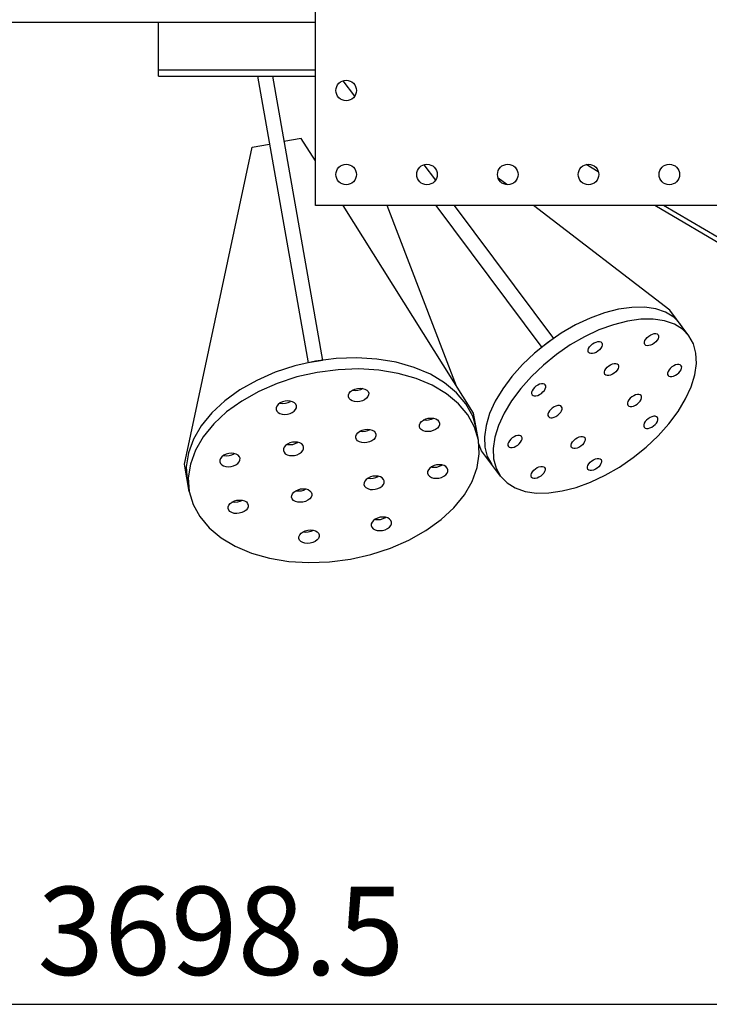
# Model space of a CAD drawing. Extents: x 0 to 15750, y 0 to 22275.
# Drawn here: x 12376 to 13550, y 16921 to 18597 of the extents above; entities that cross this region are included whole.
import ezdxf

# ---------------------------------------------------------------- set-up
doc = ezdxf.new("R2010")
doc.units = 0
doc.header["$LTSCALE"] = 500
doc.header["$MEASUREMENT"] = 0
doc.layers.get('0').update_dxf_attribs({"linetype": 'CONTINUOUS'})
doc.styles.add('ROMANS', font='romans')

msp = doc.modelspace()

# ---------------------------------------------------------------- linework, layer by layer
at = {"color": 7}
for p, q in [((12878.9, 18280.6), (12878.9, 19100.6)), ((12878.9, 18591.6), (11568.9, 18591.6)), ((12611.8, 18500.6), (12611.9, 18591.6)), ((12878.9, 18510.6), (12611.9, 18510.6)), ((12611.8, 18500.6), (12878.9, 18500.6)), ((12780.4, 18500.6), (12866.7, 18012.3)), ((12805.8, 18500.6), (12891.3, 18016.7)), ((12925.8, 18492.6), (12945.6, 18466.2)), ((12855, 18394.5), (12825.5, 18389.2)), ((12878.9, 18356.4), (12855, 18394.5)), ((12656, 17839.9), (12771.3, 18379.7)), ((12771.3, 18379.7), (12800.8, 18384.9)), ((13063.6, 18349.8), (13083.2, 18323.5)), ((13360.6, 18337.6), (13339.7, 18350)), ((13204.6, 18315.9), (13190.1, 18327.1)), ((13808.9, 18280.6), (12878.9, 18280.6)), ((13148.4, 17926.9), (12926.4, 18280.6)), ((13119.4, 17973), (13001.1, 18280.6)), ((13084, 18280.6), (13264.4, 18038.9)), ((13115.2, 18280.6), (13284.4, 18053.9)), ((13482.4, 18102.1), (13250.4, 18280.6)), ((14075.9, 17914.4), (13457, 18280.6)), ((14090.6, 17914.4), (13471.6, 18280.6)), ((13395.1, 18103.7), (13371.2, 18097.6)), ((13417.9, 18107), (13395.1, 18103.7)), ((13439.1, 18107.2), (13417.9, 18107)), ((13458.2, 18104.3), (13439.1, 18107.2)), ((13475, 18098.6), (13458.2, 18104.3)), ((13514.9, 18058.6), (13482.4, 18102.1)), ((13346.7, 18088.6), (13322, 18077)), ((13371.2, 18097.6), (13346.7, 18088.6)), ((13432.9, 18086.8), (13410.1, 18083.6)), ((13454.1, 18087), (13432.9, 18086.8)), ((13473.2, 18084.2), (13454.1, 18087)), ((13490, 18078.5), (13473.2, 18084.2)), ((13488.9, 18090), (13475, 18098.6)), ((13499.9, 18078.7), (13488.9, 18090)), ((13322, 18077), (13297.6, 18063)), ((13361.7, 18068.5), (13337, 18056.9)), ((13386.2, 18077.5), (13361.7, 18068.5)), ((13410.1, 18083.6), (13386.2, 18077.5)), ((13504, 18069.9), (13490, 18078.5)), ((13514.9, 18058.6), (13504, 18069.9)), ((13264.1, 18039.3), (13284.1, 18054.3)), ((13297.6, 18063), (13274.2, 18046.8)), ((13337, 18056.9), (13312.7, 18042.9)), ((13440, 18050.4), (13441.6, 18053.1)), ((13441.6, 18053.1), (13443.9, 18055.8)), ((13443.9, 18055.8), (13446.6, 18058.2)), ((13446.6, 18058.2), (13449.7, 18060.1)), ((13449.7, 18060.1), (13452.8, 18061.5)), ((13452.8, 18061.5), (13455.9, 18062.3)), ((13455.9, 18062.3), (13458.6, 18062.3)), ((13460.8, 18050.9), (13458.5, 18048.2)), ((13458.6, 18062.3), (13460.8, 18061.7)), ((13460.8, 18061.7), (13462.4, 18060.4)), ((13462.4, 18053.6), (13460.8, 18050.9)), ((13462.4, 18060.4), (13463.2, 18058.5)), ((13463.2, 18056.2), (13462.4, 18053.6)), ((13463.2, 18058.5), (13463.2, 18056.2)), ((13522.6, 18044.9), (13514.9, 18058.6)), ((13274.2, 18046.8), (13252, 18028.9)), ((13312.7, 18042.9), (13289.2, 18026.7)), ((13343.2, 18032), (13343.3, 18034.3)), ((13343.3, 18034.3), (13344.1, 18036.9)), ((13344.1, 18036.9), (13345.7, 18039.6)), ((13345.7, 18039.6), (13347.9, 18042.2)), ((13347.9, 18042.2), (13350.7, 18044.6)), ((13350.7, 18044.6), (13353.7, 18046.6)), ((13353.7, 18046.6), (13356.9, 18048)), ((13356.9, 18048), (13360, 18048.7)), ((13362.6, 18034.7), (13359.8, 18032.3)), ((13360, 18048.7), (13362.7, 18048.8)), ((13364.8, 18037.3), (13362.6, 18034.7)), ((13362.7, 18048.8), (13364.9, 18048.2)), ((13366.4, 18040.1), (13364.8, 18037.3)), ((13364.9, 18048.2), (13366.5, 18046.8)), ((13367.3, 18042.7), (13366.4, 18040.1)), ((13366.5, 18046.8), (13367.3, 18045)), ((13367.3, 18045), (13367.3, 18042.7)), ((13439.2, 18047.8), (13440, 18050.4)), ((13439.2, 18045.5), (13439.2, 18047.8)), ((13440, 18043.6), (13439.2, 18045.5)), ((13441.5, 18042.3), (13440, 18043.6)), ((13443.8, 18041.7), (13441.5, 18042.3)), ((13446.5, 18041.8), (13443.8, 18041.7)), ((13449.5, 18042.5), (13446.5, 18041.8)), ((13452.7, 18043.9), (13449.5, 18042.5)), ((13455.8, 18045.9), (13452.7, 18043.9)), ((13458.5, 18048.2), (13455.8, 18045.9)), ((13526.8, 18029), (13522.6, 18044.9)), ((12866.6, 18012.9), (12891.2, 18017.3)), ((12914.2, 18019.7), (12878.9, 18015.1)), ((12949.4, 18020.9), (12914.2, 18019.7)), ((12983.7, 18018.8), (12949.4, 18020.9)), ((13016.5, 18013.4), (12983.7, 18018.8)), ((13252, 18028.9), (13231.6, 18009.6)), ((13289.2, 18026.7), (13267, 18008.8)), ((13344, 18030.1), (13343.2, 18032)), ((13345.6, 18028.8), (13344, 18030.1)), ((13347.8, 18028.2), (13345.6, 18028.8)), ((13350.6, 18028.2), (13347.8, 18028.2)), ((13353.6, 18029), (13350.6, 18028.2)), ((13356.8, 18030.4), (13353.6, 18029)), ((13359.8, 18032.3), (13356.8, 18030.4)), ((13527.6, 18011.3), (13526.8, 18029)), ((12844.2, 18007.3), (12810.7, 17996.4)), ((12878.9, 18015.1), (12844.2, 18007.3)), ((12917.6, 18000.9), (12882.2, 17996.3)), ((12952.7, 18002.1), (12917.6, 18000.9)), ((12987, 18000), (12952.7, 18002.1)), ((13047, 18004.8), (13016.5, 18013.4)), ((13074.7, 17993.1), (13047, 18004.8)), ((13231.6, 18009.6), (13213.5, 17989.2)), ((13267, 18008.8), (13246.7, 17989.5)), ((13371.9, 17999.6), (13373.5, 18002.3)), ((13373.5, 18002.3), (13375.7, 18005)), ((13375.7, 18005), (13378.5, 18007.3)), ((13378.5, 18007.3), (13381.5, 18009.3)), ((13381.5, 18009.3), (13384.7, 18010.7)), ((13384.7, 18010.7), (13387.8, 18011.4)), ((13387.8, 18011.4), (13390.5, 18011.5)), ((13390.5, 18011.5), (13392.7, 18010.9)), ((13394.2, 18002.8), (13392.6, 18000.1)), ((13392.7, 18010.9), (13394.3, 18009.6)), ((13395.1, 18005.4), (13394.2, 18002.8)), ((13394.3, 18009.6), (13395.1, 18007.7)), ((13395.1, 18007.7), (13395.1, 18005.4)), ((13480.9, 18000.5), (13479.3, 17997.8)), ((13483.1, 18003.1), (13480.9, 18000.5)), ((13485.9, 18005.5), (13483.1, 18003.1)), ((13488.9, 18007.5), (13485.9, 18005.5)), ((13492.1, 18008.9), (13488.9, 18007.5)), ((13495.1, 18009.6), (13492.1, 18008.9)), ((13497.9, 18009.7), (13495.1, 18009.6)), ((13500.1, 18009), (13497.9, 18009.7)), ((13500, 17998.2), (13501.6, 18000.9)), ((13501.7, 18007.7), (13500.1, 18009)), ((13501.6, 18000.9), (13502.4, 18003.6)), ((13502.5, 18005.9), (13501.7, 18007.7)), ((13502.4, 18003.6), (13502.5, 18005.9)), ((13524.8, 17992.2), (13527.6, 18011.3)), ((12810.7, 17996.4), (12779.2, 17982.6)), ((12847.5, 17988.5), (12814, 17977.6)), ((12882.2, 17996.3), (12847.5, 17988.5)), ((13019.8, 17994.6), (12987, 18000)), ((13050.3, 17986), (13019.8, 17994.6)), ((13078, 17974.3), (13050.3, 17986)), ((13098.9, 17978.7), (13074.7, 17993.1)), ((13213.5, 17989.2), (13197.9, 17968.3)), ((13246.7, 17989.5), (13228.5, 17969.1)), ((13371, 17994.7), (13371.1, 17997)), ((13371.8, 17992.8), (13371, 17994.7)), ((13371.1, 17997), (13371.9, 17999.6)), ((13373.4, 17991.5), (13371.8, 17992.8)), ((13375.6, 17990.9), (13373.4, 17991.5)), ((13378.4, 17990.9), (13375.6, 17990.9)), ((13381.4, 17991.7), (13378.4, 17990.9)), ((13384.6, 17993.1), (13381.4, 17991.7)), ((13387.6, 17995), (13384.6, 17993.1)), ((13390.4, 17997.4), (13387.6, 17995)), ((13392.6, 18000.1), (13390.4, 17997.4)), ((13479.3, 17997.8), (13478.4, 17995.2)), ((13478.4, 17995.2), (13478.4, 17992.9)), ((13478.4, 17992.9), (13479.2, 17991)), ((13479.2, 17991), (13480.8, 17989.7)), ((13480.8, 17989.7), (13483, 17989)), ((13483, 17989), (13485.7, 17989.1)), ((13485.7, 17989.1), (13488.8, 17989.9)), ((13488.8, 17989.9), (13492, 17991.3)), ((13492, 17991.3), (13495, 17993.2)), ((13495, 17993.2), (13497.8, 17995.6)), ((13497.8, 17995.6), (13500, 17998.2)), ((13518.6, 17971.9), (13524.8, 17992.2)), ((12779.2, 17982.6), (12750.3, 17966.3)), ((12814, 17977.6), (12782.5, 17963.8)), ((12942.2, 17966), (12946.1, 17967.8)), ((12946.1, 17967.8), (12950.5, 17969)), ((12950.5, 17969), (12955.1, 17969.4)), ((12955.1, 17969.4), (12959.4, 17969)), ((12959.5, 17968.6), (12955.5, 17966.7)), ((12959.4, 17969), (12963.3, 17967.9)), ((12959.9, 17968.9), (12959.5, 17968.6)), ((12963.3, 17967.9), (12966.4, 17966.1)), ((13102.2, 17959.9), (13078, 17974.3)), ((13119.3, 17961.7), (13098.9, 17978.7)), ((13197.9, 17968.3), (13185.2, 17947.1)), ((13228.5, 17969.1), (13212.9, 17948.1)), ((13249.5, 17967.8), (13247.9, 17965.1)), ((13251.8, 17970.5), (13249.5, 17967.8)), ((13254.5, 17972.9), (13251.8, 17970.5)), ((13257.6, 17974.8), (13254.5, 17972.9)), ((13260.7, 17976.2), (13257.6, 17974.8)), ((13263.8, 17977), (13260.7, 17976.2)), ((13266.5, 17977), (13263.8, 17977)), ((13268.7, 17976.4), (13266.5, 17977)), ((13270.3, 17975.1), (13268.7, 17976.4)), ((13268.7, 17965.6), (13270.2, 17968.3)), ((13270.2, 17968.3), (13271.1, 17970.9)), ((13271.1, 17973.2), (13270.3, 17975.1)), ((13271.1, 17970.9), (13271.1, 17973.2)), ((13509, 17951), (13518.6, 17971.9)), ((12750.3, 17966.3), (12724.6, 17947.7)), ((12782.5, 17963.8), (12753.6, 17947.5)), ((12935.3, 17957.8), (12936.6, 17960.8)), ((12935.3, 17954.8), (12935.3, 17957.8)), ((12936.4, 17952.1), (12935.3, 17954.8)), ((12938.6, 17949.7), (12936.4, 17952.1)), ((12936.6, 17960.8), (12938.9, 17963.6)), ((12938.9, 17963.6), (12942.2, 17966)), ((12942.3, 17965.5), (12941.7, 17965.7)), ((12946.6, 17965.1), (12942.3, 17965.5)), ((12951.1, 17965.5), (12946.6, 17965.1)), ((12955.5, 17966.7), (12951.1, 17965.5)), ((12966.1, 17952.2), (12962.8, 17949.8)), ((12968.4, 17955), (12966.1, 17952.2)), ((12966.4, 17966.1), (12968.6, 17963.7)), ((12969.6, 17957.9), (12968.4, 17955)), ((12968.6, 17963.7), (12969.7, 17960.9)), ((12969.7, 17960.9), (12969.6, 17957.9)), ((13122.6, 17942.9), (13102.2, 17959.9)), ((13135.3, 17942.6), (13119.3, 17961.7)), ((13247.9, 17965.1), (13247.1, 17962.5)), ((13247.1, 17962.5), (13247.1, 17960.2)), ((13247.1, 17960.2), (13247.9, 17958.3)), ((13247.9, 17958.3), (13249.4, 17957)), ((13249.4, 17957), (13251.6, 17956.4)), ((13251.6, 17956.4), (13254.4, 17956.5)), ((13254.4, 17956.5), (13257.4, 17957.2)), ((13257.4, 17957.2), (13260.6, 17958.6)), ((13260.6, 17958.6), (13263.7, 17960.6)), ((13263.7, 17960.6), (13266.4, 17962.9)), ((13266.4, 17962.9), (13268.7, 17965.6)), ((13415, 17952.3), (13412.7, 17949.7)), ((13417.7, 17954.7), (13415, 17952.3)), ((13420.8, 17956.6), (13417.7, 17954.7)), ((13424, 17958), (13420.8, 17956.6)), ((13427, 17958.8), (13424, 17958)), ((13429.7, 17958.9), (13427, 17958.8)), ((13432, 17958.2), (13429.7, 17958.9)), ((13431.9, 17947.4), (13433.5, 17950.1)), ((13433.5, 17956.9), (13432, 17958.2)), ((13434.3, 17955), (13433.5, 17956.9)), ((13433.5, 17950.1), (13434.3, 17952.7)), ((13434.3, 17952.7), (13434.3, 17955)), ((13496.3, 17929.8), (13509, 17951)), ((12724.6, 17947.7), (12702.6, 17927.3)), ((12753.6, 17947.5), (12727.9, 17929)), ((12813.5, 17939), (12812.2, 17936.1)), ((12812.2, 17936.1), (12812.2, 17933.1)), ((12815.8, 17941.8), (12813.5, 17939)), ((12819.1, 17944.2), (12815.8, 17941.8)), ((12818.6, 17943.9), (12819.2, 17943.7)), ((12823, 17946.1), (12819.1, 17944.2)), ((12819.2, 17943.7), (12823.5, 17943.4)), ((12827.4, 17947.2), (12823, 17946.1)), ((12823.5, 17943.4), (12828, 17943.8)), ((12832, 17947.7), (12827.4, 17947.2)), ((12828, 17943.8), (12832.4, 17944.9)), ((12836.3, 17947.3), (12832, 17947.7)), ((12832.4, 17944.9), (12836.4, 17946.8)), ((12840.2, 17946.1), (12836.3, 17947.3)), ((12836.4, 17946.8), (12836.8, 17947.1)), ((12843.3, 17944.3), (12840.2, 17946.1)), ((12845.5, 17941.9), (12843.3, 17944.3)), ((12845.3, 17933.2), (12846.6, 17936.2)), ((12846.6, 17939.2), (12845.5, 17941.9)), ((12846.6, 17936.2), (12846.6, 17939.2)), ((12941.7, 17947.9), (12938.6, 17949.7)), ((12945.6, 17946.7), (12941.7, 17947.9)), ((12949.9, 17946.3), (12945.6, 17946.7)), ((12954.5, 17946.8), (12949.9, 17946.3)), ((12958.9, 17947.9), (12954.5, 17946.8)), ((12962.8, 17949.8), (12958.9, 17947.9)), ((13138.6, 17923.8), (13122.6, 17942.9)), ((13146.7, 17921.8), (13135.3, 17942.6)), ((13185.2, 17947.1), (13175.6, 17926.2)), ((13212.9, 17948.1), (13200.2, 17927)), ((13282.3, 17935.6), (13279.6, 17933.2)), ((13285.4, 17937.5), (13282.3, 17935.6)), ((13288.5, 17938.9), (13285.4, 17937.5)), ((13291.6, 17939.7), (13288.5, 17938.9)), ((13294.3, 17939.7), (13291.6, 17939.7)), ((13296.5, 17939.1), (13294.3, 17939.7)), ((13298.1, 17937.8), (13296.5, 17939.1)), ((13298.9, 17935.9), (13298.1, 17937.8)), ((13298.1, 17931), (13298.9, 17933.6)), ((13298.9, 17933.6), (13298.9, 17935.9)), ((13411.1, 17947), (13410.3, 17944.4)), ((13410.3, 17944.4), (13410.3, 17942)), ((13410.3, 17942), (13411.1, 17940.2)), ((13412.7, 17949.7), (13411.1, 17947)), ((13411.1, 17940.2), (13412.7, 17938.9)), ((13412.7, 17938.9), (13414.9, 17938.2)), ((13414.9, 17938.2), (13417.6, 17938.3)), ((13417.6, 17938.3), (13420.7, 17939)), ((13420.7, 17939), (13423.8, 17940.4)), ((13423.8, 17940.4), (13426.9, 17942.4)), ((13426.9, 17942.4), (13429.6, 17944.8)), ((13429.6, 17944.8), (13431.9, 17947.4)), ((12702.6, 17927.3), (12684.7, 17905.4)), ((12727.9, 17929), (12705.9, 17908.5)), ((12812.2, 17933.1), (12813.3, 17930.3)), ((12813.3, 17930.3), (12815.5, 17927.9)), ((12815.5, 17927.9), (12818.6, 17926.1)), ((12818.6, 17926.1), (12822.5, 17925)), ((12822.5, 17925), (12826.8, 17924.6)), ((12826.8, 17924.6), (12831.4, 17925)), ((12831.4, 17925), (12835.8, 17926.2)), ((12835.8, 17926.2), (12839.7, 17928)), ((12839.7, 17928), (12843, 17930.4)), ((12843, 17930.4), (12845.3, 17933.2)), ((13062.9, 17915.2), (13066.8, 17917)), ((13066.8, 17917), (13071.2, 17918.2)), ((13071.2, 17918.2), (13075.7, 17918.6)), ((13075.7, 17918.6), (13080.1, 17918.2)), ((13080.2, 17917.7), (13076.2, 17915.9)), ((13080.1, 17918.2), (13084, 17917.1)), ((13080.6, 17918.1), (13080.2, 17917.7)), ((13084, 17917.1), (13087.1, 17915.3)), ((13150, 17903), (13138.6, 17923.8)), ((13153.2, 17899.6), (13146.7, 17921.8)), ((13156.5, 17880.8), (13148.4, 17926.9)), ((13175.6, 17926.2), (13169.4, 17905.9)), ((13200.2, 17927), (13190.6, 17906.1)), ((13275.7, 17927.8), (13274.9, 17925.2)), ((13274.9, 17925.2), (13274.9, 17922.9)), ((13274.9, 17922.9), (13275.7, 17921.1)), ((13277.3, 17930.6), (13275.7, 17927.8)), ((13275.7, 17921.1), (13277.2, 17919.7)), ((13277.2, 17919.7), (13279.5, 17919.1)), ((13279.6, 17933.2), (13277.3, 17930.6)), ((13279.5, 17919.1), (13282.2, 17919.2)), ((13282.2, 17919.2), (13285.2, 17919.9)), ((13285.2, 17919.9), (13288.4, 17921.3)), ((13288.4, 17921.3), (13291.5, 17923.3)), ((13291.5, 17923.3), (13294.2, 17925.7)), ((13294.2, 17925.7), (13296.5, 17928.3)), ((13296.5, 17928.3), (13298.1, 17931)), ((13445.5, 17917.4), (13442.8, 17915)), ((13448.6, 17919.4), (13445.5, 17917.4)), ((13451.8, 17920.8), (13448.6, 17919.4)), ((13454.8, 17921.5), (13451.8, 17920.8)), ((13457.5, 17921.6), (13454.8, 17921.5)), ((13459.8, 17920.9), (13457.5, 17921.6)), ((13461.3, 17919.6), (13459.8, 17920.9)), ((13462.1, 17917.7), (13461.3, 17919.6)), ((13462.1, 17915.4), (13462.1, 17917.7)), ((13480.7, 17908.9), (13496.3, 17929.8)), ((12684.7, 17905.4), (12671.4, 17882.5)), ((12705.9, 17908.5), (12688, 17886.6)), ((13056, 17907), (13057.3, 17910)), ((13056, 17904), (13056, 17907)), ((13057, 17901.2), (13056, 17904)), ((13059.2, 17898.9), (13057, 17901.2)), ((13057.3, 17910), (13059.6, 17912.8)), ((13059.6, 17912.8), (13062.9, 17915.2)), ((13063, 17914.7), (13062.4, 17914.9)), ((13067.3, 17914.3), (13063, 17914.7)), ((13071.8, 17914.7), (13067.3, 17914.3)), ((13076.2, 17915.9), (13071.8, 17914.7)), ((13086.8, 17901.4), (13083.5, 17899)), ((13089.1, 17904.1), (13086.8, 17901.4)), ((13087.1, 17915.3), (13089.3, 17912.9)), ((13090.3, 17907.1), (13089.1, 17904.1)), ((13089.3, 17912.9), (13090.4, 17910.1)), ((13090.4, 17910.1), (13090.3, 17907.1)), ((13156.5, 17880.8), (13150, 17903)), ((13169.4, 17905.9), (13166.6, 17886.8)), ((13190.6, 17906.1), (13184.4, 17885.8)), ((13438.9, 17909.7), (13438.1, 17907.1)), ((13438.1, 17907.1), (13438.1, 17904.8)), ((13438.1, 17904.8), (13438.9, 17902.9)), ((13440.5, 17912.4), (13438.9, 17909.7)), ((13438.9, 17902.9), (13440.5, 17901.6)), ((13442.8, 17915), (13440.5, 17912.4)), ((13440.5, 17901.6), (13442.7, 17900.9)), ((13442.7, 17900.9), (13445.4, 17901)), ((13445.4, 17901), (13448.5, 17901.7)), ((13448.5, 17901.7), (13451.6, 17903.2)), ((13451.6, 17903.2), (13454.7, 17905.1)), ((13454.7, 17905.1), (13457.4, 17907.5)), ((13457.4, 17907.5), (13459.7, 17910.1)), ((13459.7, 17910.1), (13461.3, 17912.8)), ((13461.3, 17912.8), (13462.1, 17915.4)), ((13462.5, 17888.5), (13480.7, 17908.9)), ((12688, 17886.6), (12674.7, 17863.7)), ((12947.6, 17884.9), (12947.7, 17887.9)), ((12948.7, 17882.1), (12947.6, 17884.9)), ((12947.7, 17887.9), (12949, 17890.8)), ((12949, 17890.8), (12951.3, 17893.6)), ((12951.3, 17893.6), (12954.5, 17896)), ((12954.6, 17895.5), (12954.1, 17895.7)), ((12954.5, 17896), (12958.5, 17897.9)), ((12959, 17895.2), (12954.6, 17895.5)), ((12958.5, 17897.9), (12962.9, 17899)), ((12963.5, 17895.6), (12959, 17895.2)), ((12962.9, 17899), (12967.4, 17899.5)), ((12967.9, 17896.7), (12963.5, 17895.6)), ((12967.4, 17899.5), (12971.8, 17899.1)), ((12971.9, 17898.6), (12967.9, 17896.7)), ((12971.8, 17899.1), (12975.7, 17897.9)), ((12972.3, 17898.9), (12971.9, 17898.6)), ((12975.7, 17897.9), (12978.8, 17896.1)), ((12980.8, 17885), (12978.4, 17882.2)), ((12978.8, 17896.1), (12981, 17893.7)), ((12982, 17888), (12980.8, 17885)), ((12981, 17893.7), (12982.1, 17891)), ((12982.1, 17891), (12982, 17888)), ((13062.4, 17897), (13059.2, 17898.9)), ((13066.3, 17895.9), (13062.4, 17897)), ((13070.6, 17895.5), (13066.3, 17895.9)), ((13075.2, 17895.9), (13070.6, 17895.5)), ((13079.5, 17897.1), (13075.2, 17895.9)), ((13083.5, 17899), (13079.5, 17897.1)), ((13166.6, 17886.8), (13167.3, 17869.1)), ((13184.4, 17885.8), (13181.6, 17866.6)), ((13214.2, 17884.7), (13211.4, 17882.4)), ((13217.2, 17886.7), (13214.2, 17884.7)), ((13220.4, 17888.1), (13217.2, 17886.7)), ((13223.4, 17888.9), (13220.4, 17888.1)), ((13226.2, 17888.9), (13223.4, 17888.9)), ((13228.4, 17888.3), (13226.2, 17888.9)), ((13230, 17887), (13228.4, 17888.3)), ((13230.8, 17885.1), (13230, 17887)), ((13230.8, 17882.8), (13230.8, 17885.1)), ((13321.6, 17882.9), (13324.6, 17884.9)), ((13324.6, 17884.9), (13327.8, 17886.3)), ((13327.8, 17886.3), (13330.8, 17887)), ((13330.8, 17887), (13333.6, 17887.1)), ((13333.6, 17887.1), (13335.8, 17886.5)), ((13335.8, 17886.5), (13337.4, 17885.2)), ((13337.4, 17885.2), (13338.2, 17883.3)), ((13338.2, 17883.3), (13338.1, 17881)), ((13442.2, 17869.2), (13462.5, 17888.5)), ((12671.4, 17882.5), (12662.9, 17859.1)), ((12825.9, 17869.1), (12824.6, 17866.1)), ((12828.2, 17871.9), (12825.9, 17869.1)), ((12831.5, 17874.3), (12828.2, 17871.9)), ((12831, 17873.9), (12831.5, 17873.8)), ((12835.4, 17876.1), (12831.5, 17874.3)), ((12831.5, 17873.8), (12835.9, 17873.4)), ((12839.8, 17877.3), (12835.4, 17876.1)), ((12835.9, 17873.4), (12840.4, 17873.8)), ((12844.3, 17877.7), (12839.8, 17877.3)), ((12840.4, 17873.8), (12844.8, 17875)), ((12848.7, 17877.3), (12844.3, 17877.7)), ((12844.8, 17875), (12848.8, 17876.8)), ((12852.6, 17876.2), (12848.7, 17877.3)), ((12848.8, 17876.8), (12849.2, 17877.2)), ((12855.7, 17874.4), (12852.6, 17876.2)), ((12857.9, 17872), (12855.7, 17874.4)), ((12857.7, 17863.2), (12858.9, 17866.2)), ((12859, 17869.2), (12857.9, 17872)), ((12858.9, 17866.2), (12859, 17869.2)), ((12950.9, 17879.7), (12948.7, 17882.1)), ((12954.1, 17877.9), (12950.9, 17879.7)), ((12958, 17876.8), (12954.1, 17877.9)), ((12962.3, 17876.4), (12958, 17876.8)), ((12966.8, 17876.8), (12962.3, 17876.4)), ((12971.2, 17878), (12966.8, 17876.8)), ((12975.2, 17879.8), (12971.2, 17878)), ((12978.4, 17882.2), (12975.2, 17879.8)), ((13158, 17857.7), (13156.5, 17880.8)), ((13161.8, 17862.9), (13156.9, 17875.8)), ((13167.3, 17869.1), (13171.6, 17853.2)), ((13181.6, 17866.6), (13182.4, 17848.9)), ((13207.6, 17877), (13206.7, 17874.4)), ((13206.7, 17874.4), (13206.7, 17872.1)), ((13206.7, 17872.1), (13207.5, 17870.2)), ((13207.5, 17870.2), (13209.1, 17868.9)), ((13209.2, 17879.7), (13207.6, 17877)), ((13209.1, 17868.9), (13211.3, 17868.3)), ((13211.4, 17882.4), (13209.2, 17879.7)), ((13211.3, 17868.3), (13214.1, 17868.3)), ((13214.1, 17868.3), (13217.1, 17869.1)), ((13217.1, 17869.1), (13220.3, 17870.5)), ((13220.3, 17870.5), (13223.3, 17872.5)), ((13223.3, 17872.5), (13226.1, 17874.8)), ((13226.1, 17874.8), (13228.3, 17877.5)), ((13228.3, 17877.5), (13229.9, 17880.2)), ((13229.9, 17880.2), (13230.8, 17882.8)), ((13314.1, 17872.6), (13315, 17875.2)), ((13314.1, 17870.3), (13314.1, 17872.6)), ((13314.9, 17868.4), (13314.1, 17870.3)), ((13316.5, 17867.1), (13314.9, 17868.4)), ((13315, 17875.2), (13316.6, 17877.9)), ((13318.7, 17866.5), (13316.5, 17867.1)), ((13316.6, 17877.9), (13318.8, 17880.5)), ((13321.4, 17866.5), (13318.7, 17866.5)), ((13318.8, 17880.5), (13321.6, 17882.9)), ((13324.5, 17867.3), (13321.4, 17866.5)), ((13327.6, 17868.7), (13324.5, 17867.3)), ((13330.7, 17870.6), (13327.6, 17868.7)), ((13333.5, 17873), (13330.7, 17870.6)), ((13335.7, 17875.6), (13333.5, 17873)), ((13337.3, 17878.4), (13335.7, 17875.6)), ((13338.1, 17881), (13337.3, 17878.4)), ((13420, 17851.2), (13442.2, 17869.2)), ((12662.9, 17859.1), (12659.3, 17835.6)), ((12674.7, 17863.7), (12666.2, 17840.3)), ((12717.5, 17849.9), (12716.3, 17846.9)), ((12719.9, 17852.7), (12717.5, 17849.9)), ((12723.1, 17855.1), (12719.9, 17852.7)), ((12722.7, 17854.8), (12723.2, 17854.6)), ((12727.1, 17857), (12723.1, 17855.1)), ((12723.2, 17854.6), (12727.6, 17854.3)), ((12731.5, 17858.1), (12727.1, 17857)), ((12727.6, 17854.3), (12732.1, 17854.7)), ((12736, 17858.5), (12731.5, 17858.1)), ((12732.1, 17854.7), (12736.5, 17855.8)), ((12740.4, 17858.2), (12736, 17858.5)), ((12736.5, 17855.8), (12740.5, 17857.7)), ((12744.2, 17857), (12740.4, 17858.2)), ((12740.5, 17857.7), (12740.9, 17858)), ((12747.4, 17855.2), (12744.2, 17857)), ((12749.6, 17852.8), (12747.4, 17855.2)), ((12750.7, 17850), (12749.6, 17852.8)), ((12750.6, 17847.1), (12750.7, 17850)), ((12824.6, 17866.1), (12824.5, 17863.1)), ((12824.5, 17863.1), (12825.6, 17860.3)), ((12825.6, 17860.3), (12827.8, 17857.9)), ((12827.8, 17857.9), (12831, 17856.1)), ((12831, 17856.1), (12834.9, 17855)), ((12834.9, 17855), (12839.2, 17854.6)), ((12839.2, 17854.6), (12843.7, 17855)), ((12843.7, 17855), (12848.1, 17856.2)), ((12848.1, 17856.2), (12852.1, 17858)), ((12852.1, 17858), (12855.4, 17860.4)), ((12855.4, 17860.4), (12857.7, 17863.2)), ((13154.5, 17834.2), (13158, 17857.7)), ((13194.3, 17819.4), (13161.8, 17862.9)), ((13171.6, 17853.2), (13179.3, 17839.5)), ((13355.6, 17849), (13358.6, 17849.8)), ((13358.6, 17849.8), (13361.4, 17849.8)), ((13361.4, 17849.8), (13363.6, 17849.2)), ((13396.5, 17835.1), (13420, 17851.2)), ((12664.2, 17793.8), (12656, 17839.9)), ((12659.3, 17835.6), (12660.8, 17812.5)), ((12666.2, 17840.3), (12662.7, 17816.8)), ((12716.3, 17846.9), (12716.2, 17844)), ((12716.2, 17844), (12717.3, 17841.2)), ((12717.3, 17841.2), (12719.5, 17838.8)), ((12719.5, 17838.8), (12722.7, 17837)), ((12722.7, 17837), (12726.5, 17835.8)), ((12726.5, 17835.8), (12730.9, 17835.5)), ((12730.9, 17835.5), (12735.4, 17835.9)), ((12735.4, 17835.9), (12739.8, 17837)), ((12739.8, 17837), (12743.8, 17838.9)), ((12743.8, 17838.9), (12747, 17841.3)), ((12747, 17841.3), (12749.4, 17844.1)), ((12749.4, 17844.1), (12750.6, 17847.1)), ((13073.7, 17833.3), (13071.3, 17830.5)), ((13076.9, 17835.7), (13073.7, 17833.3)), ((13076.5, 17835.3), (13077, 17835.2)), ((13080.9, 17837.5), (13076.9, 17835.7)), ((13077, 17835.2), (13081.4, 17834.8)), ((13085.3, 17838.7), (13080.9, 17837.5)), ((13081.4, 17834.8), (13085.9, 17835.2)), ((13089.8, 17839.1), (13085.3, 17838.7)), ((13085.9, 17835.2), (13090.3, 17836.4)), ((13094.2, 17838.7), (13089.8, 17839.1)), ((13090.3, 17836.4), (13094.2, 17838.2)), ((13098, 17837.6), (13094.2, 17838.7)), ((13094.2, 17838.2), (13094.7, 17838.6)), ((13101.2, 17835.8), (13098, 17837.6)), ((13103.4, 17833.4), (13101.2, 17835.8)), ((13104.5, 17830.6), (13103.4, 17833.4)), ((13146, 17810.8), (13154.5, 17834.2)), ((13182.4, 17848.9), (13186.6, 17833.1)), ((13186.6, 17833.1), (13194.3, 17819.4)), ((13253.4, 17832.1), (13256.5, 17834.1)), ((13256.5, 17834.1), (13259.6, 17835.5)), ((13259.6, 17835.5), (13262.7, 17836.2)), ((13262.7, 17836.2), (13265.4, 17836.3)), ((13265.4, 17836.3), (13267.7, 17835.6)), ((13267.7, 17835.6), (13269.2, 17834.3)), ((13269.2, 17834.3), (13270, 17832.5)), ((13341.9, 17835.3), (13342.8, 17837.9)), ((13341.9, 17833), (13341.9, 17835.3)), ((13342.7, 17831.1), (13341.9, 17833)), ((13342.8, 17837.9), (13344.4, 17840.6)), ((13344.4, 17840.6), (13346.6, 17843.3)), ((13346.6, 17843.3), (13349.4, 17845.6)), ((13349.4, 17845.6), (13352.4, 17847.6)), ((13352.4, 17847.6), (13355.6, 17849)), ((13358.5, 17833.4), (13355.5, 17831.4)), ((13361.3, 17835.7), (13358.5, 17833.4)), ((13363.5, 17838.4), (13361.3, 17835.7)), ((13365.1, 17841.1), (13363.5, 17838.4)), ((13363.6, 17849.2), (13365.2, 17847.9)), ((13365.9, 17843.7), (13365.1, 17841.1)), ((13365.2, 17847.9), (13366, 17846)), ((13366, 17846), (13365.9, 17843.7)), ((13372.2, 17821.1), (13396.5, 17835.1)), ((12662.7, 17816.8), (12664.2, 17793.8)), ((12968.6, 17816.5), (12965.3, 17814.1)), ((12968.2, 17816.2), (12968.7, 17816)), ((12972.6, 17818.4), (12968.6, 17816.5)), ((12968.7, 17816), (12973, 17815.7)), ((12977, 17819.5), (12972.6, 17818.4)), ((12973, 17815.7), (12977.6, 17816.1)), ((12981.5, 17819.9), (12977, 17819.5)), ((12977.6, 17816.1), (12982, 17817.2)), ((12985.8, 17819.6), (12981.5, 17819.9)), ((12982, 17817.2), (12985.9, 17819.1)), ((12989.7, 17818.4), (12985.8, 17819.6)), ((12985.9, 17819.1), (12986.4, 17819.4)), ((12992.9, 17816.6), (12989.7, 17818.4)), ((12995.1, 17814.2), (12992.9, 17816.6)), ((13070.1, 17827.5), (13070, 17824.5)), ((13070, 17824.5), (13071.1, 17821.7)), ((13071.3, 17830.5), (13070.1, 17827.5)), ((13071.1, 17821.7), (13073.3, 17819.4)), ((13073.3, 17819.4), (13076.4, 17817.5)), ((13076.4, 17817.5), (13080.3, 17816.4)), ((13080.3, 17816.4), (13084.7, 17816)), ((13084.7, 17816), (13089.2, 17816.4)), ((13089.2, 17816.4), (13093.6, 17817.6)), ((13093.6, 17817.6), (13097.6, 17819.4)), ((13097.6, 17819.4), (13100.8, 17821.8)), ((13100.8, 17821.8), (13103.2, 17824.6)), ((13103.2, 17824.6), (13104.4, 17827.6)), ((13104.4, 17827.6), (13104.5, 17830.6)), ((13194.3, 17819.4), (13205.2, 17808.1)), ((13246, 17821.8), (13246.8, 17824.4)), ((13246, 17819.5), (13246, 17821.8)), ((13246.8, 17817.6), (13246, 17819.5)), ((13246.8, 17824.4), (13248.4, 17827.1)), ((13248.3, 17816.3), (13246.8, 17817.6)), ((13250.6, 17815.6), (13248.3, 17816.3)), ((13248.4, 17827.1), (13250.7, 17829.7)), ((13250.7, 17829.7), (13253.4, 17832.1)), ((13256.4, 17816.4), (13253.3, 17815.7)), ((13259.5, 17817.9), (13256.4, 17816.4)), ((13262.6, 17819.8), (13259.5, 17817.9)), ((13265.3, 17822.2), (13262.6, 17819.8)), ((13267.6, 17824.8), (13265.3, 17822.2)), ((13269.2, 17827.5), (13267.6, 17824.8)), ((13270, 17830.1), (13269.2, 17827.5)), ((13270, 17832.5), (13270, 17830.1)), ((13344.3, 17829.8), (13342.7, 17831.1)), ((13346.5, 17829.2), (13344.3, 17829.8)), ((13349.2, 17829.2), (13346.5, 17829.2)), ((13347.5, 17809.5), (13372.2, 17821.1)), ((13352.3, 17830), (13349.2, 17829.2)), ((13355.5, 17831.4), (13352.3, 17830)), ((12961.8, 17808.3), (12961.7, 17805.4)), ((12961.7, 17805.4), (12962.8, 17802.6)), ((12963, 17811.3), (12961.8, 17808.3)), ((12962.8, 17802.6), (12965, 17800.2)), ((12965.3, 17814.1), (12963, 17811.3)), ((12965, 17800.2), (12968.1, 17798.4)), ((12985.3, 17798.4), (12989.2, 17800.3)), ((12989.2, 17800.3), (12992.5, 17802.7)), ((12992.5, 17802.7), (12994.8, 17805.5)), ((12994.8, 17805.5), (12996.1, 17808.5)), ((12996.2, 17811.5), (12995.1, 17814.2)), ((12996.1, 17808.5), (12996.2, 17811.5)), ((13132.7, 17787.9), (13146, 17810.8)), ((13205.2, 17808.1), (13219.2, 17799.5)), ((13219.2, 17799.5), (13236, 17793.7)), ((13253.3, 17815.7), (13250.6, 17815.6)), ((13299.1, 17794.4), (13323, 17800.5)), ((13323, 17800.5), (13347.5, 17809.5)), ((12664.2, 17793.8), (12670.7, 17771.6)), ((12838.6, 17783.6), (12838.7, 17786.6)), ((12839.7, 17780.8), (12838.6, 17783.6)), ((12838.7, 17786.6), (12839.9, 17789.6)), ((12839.9, 17789.6), (12842.3, 17792.4)), ((12842.3, 17792.4), (12845.5, 17794.8)), ((12845.6, 17794.3), (12845.1, 17794.4)), ((12845.5, 17794.8), (12849.5, 17796.6)), ((12850, 17793.9), (12845.6, 17794.3)), ((12849.5, 17796.6), (12853.9, 17797.8)), ((12854.5, 17794.3), (12850, 17793.9)), ((12853.9, 17797.8), (12858.4, 17798.2)), ((12858.9, 17795.5), (12854.5, 17794.3)), ((12858.4, 17798.2), (12862.7, 17797.8)), ((12862.8, 17797.3), (12858.9, 17795.5)), ((12862.7, 17797.8), (12866.6, 17796.7)), ((12863.3, 17797.6), (12862.8, 17797.3)), ((12866.6, 17796.7), (12869.8, 17794.8)), ((12871.7, 17783.7), (12869.4, 17780.9)), ((12869.8, 17794.8), (12872, 17792.5)), ((12873, 17786.7), (12871.7, 17783.7)), ((12872, 17792.5), (12873.1, 17789.7)), ((12873.1, 17789.7), (12873, 17786.7)), ((12968.1, 17798.4), (12972, 17797.2)), ((12972, 17797.2), (12976.4, 17796.9)), ((12976.4, 17796.9), (12980.9, 17797.3)), ((12980.9, 17797.3), (12985.3, 17798.4)), ((13114.8, 17766), (13132.7, 17787.9)), ((13236, 17793.7), (13255.1, 17790.9)), ((13255.1, 17790.9), (13276.3, 17791.1)), ((13276.3, 17791.1), (13299.1, 17794.4)), ((12670.7, 17771.6), (12682.1, 17750.7)), ((12730.3, 17764.4), (12730.4, 17767.4)), ((12730.4, 17767.4), (12731.6, 17770.4)), ((12731.6, 17770.4), (12733.9, 17773.2)), ((12733.9, 17773.2), (12737.2, 17775.6)), ((12737.3, 17775.1), (12736.7, 17775.3)), ((12737.2, 17775.6), (12741.2, 17777.5)), ((12741.6, 17774.7), (12737.3, 17775.1)), ((12741.2, 17777.5), (12745.5, 17778.6)), ((12746.2, 17775.2), (12741.6, 17774.7)), ((12745.5, 17778.6), (12750.1, 17779)), ((12750.6, 17776.3), (12746.2, 17775.2)), ((12750.1, 17779), (12754.4, 17778.7)), ((12754.5, 17778.2), (12750.6, 17776.3)), ((12754.4, 17778.7), (12758.3, 17777.5)), ((12755, 17778.5), (12754.5, 17778.2)), ((12758.3, 17777.5), (12761.5, 17775.7)), ((12761.5, 17775.7), (12763.6, 17773.3)), ((12764.7, 17767.6), (12763.4, 17764.6)), ((12763.6, 17773.3), (12764.7, 17770.5)), ((12764.7, 17770.5), (12764.7, 17767.6)), ((12841.9, 17778.4), (12839.7, 17780.8)), ((12845, 17776.6), (12841.9, 17778.4)), ((12848.9, 17775.5), (12845, 17776.6)), ((12853.3, 17775.1), (12848.9, 17775.5)), ((12857.8, 17775.5), (12853.3, 17775.1)), ((12862.2, 17776.7), (12857.8, 17775.5)), ((12866.2, 17778.5), (12862.2, 17776.7)), ((12869.4, 17780.9), (12866.2, 17778.5)), ((13092.8, 17745.6), (13114.8, 17766)), ((12682.1, 17750.7), (12698.1, 17731.6)), ((12731.4, 17761.7), (12730.3, 17764.4)), ((12733.6, 17759.3), (12731.4, 17761.7)), ((12736.7, 17757.5), (12733.6, 17759.3)), ((12740.6, 17756.3), (12736.7, 17757.5)), ((12745, 17755.9), (12740.6, 17756.3)), ((12749.5, 17756.4), (12745, 17755.9)), ((12753.9, 17757.5), (12749.5, 17756.4)), ((12757.8, 17759.4), (12753.9, 17757.5)), ((12761.1, 17761.8), (12757.8, 17759.4)), ((12763.4, 17764.6), (12761.1, 17761.8)), ((12989.3, 17749.6), (12984.9, 17748.4)), ((12993.9, 17750), (12989.3, 17749.6)), ((12998.2, 17749.6), (12993.9, 17750)), ((12994.3, 17747.3), (12998.3, 17749.1)), ((13002.1, 17748.5), (12998.2, 17749.6)), ((12998.3, 17749.1), (12998.7, 17749.4)), ((12975.4, 17741.4), (12974.1, 17738.4)), ((12974.1, 17738.4), (12974.1, 17735.4)), ((12974.1, 17735.4), (12975.2, 17732.6)), ((12975.2, 17732.6), (12977.4, 17730.2)), ((12977.7, 17744.2), (12975.4, 17741.4)), ((12981, 17746.6), (12977.7, 17744.2)), ((12980.5, 17746.2), (12981.1, 17746.1)), ((12984.9, 17748.4), (12981, 17746.6)), ((12981.1, 17746.1), (12985.4, 17745.7)), ((12985.4, 17745.7), (12989.9, 17746.1)), ((12989.9, 17746.1), (12994.3, 17747.3)), ((13001.6, 17730.3), (13004.9, 17732.7)), ((13005.2, 17746.6), (13002.1, 17748.5)), ((13004.9, 17732.7), (13007.2, 17735.5)), ((13007.4, 17744.3), (13005.2, 17746.6)), ((13007.2, 17735.5), (13008.4, 17738.5)), ((13008.5, 17741.5), (13007.4, 17744.3)), ((13008.4, 17738.5), (13008.5, 17741.5)), ((13067.1, 17727), (13092.8, 17745.6)), ((12698.1, 17731.6), (12718.4, 17714.7)), ((12851, 17716.6), (12852.3, 17719.6)), ((12851, 17713.6), (12851, 17716.6)), ((12852.3, 17719.6), (12854.6, 17722.4)), ((12854.6, 17722.4), (12857.9, 17724.8)), ((12858, 17724.3), (12857.4, 17724.5)), ((12857.9, 17724.8), (12861.8, 17726.6)), ((12862.3, 17723.9), (12858, 17724.3)), ((12861.8, 17726.6), (12866.2, 17727.8)), ((12866.8, 17724.3), (12862.3, 17723.9)), ((12866.2, 17727.8), (12870.8, 17728.2)), ((12871.2, 17725.5), (12866.8, 17724.3)), ((12870.8, 17728.2), (12875.1, 17727.8)), ((12875.2, 17727.4), (12871.2, 17725.5)), ((12875.1, 17727.8), (12879, 17726.7)), ((12875.6, 17727.7), (12875.2, 17727.4)), ((12879, 17726.7), (12882.1, 17724.9)), ((12882.1, 17724.9), (12884.3, 17722.5)), ((12885.4, 17716.7), (12884.1, 17713.7)), ((12884.3, 17722.5), (12885.4, 17719.7)), ((12885.4, 17719.7), (12885.4, 17716.7)), ((12977.4, 17730.2), (12980.5, 17728.4)), ((12980.5, 17728.4), (12984.4, 17727.3)), ((12984.4, 17727.3), (12988.7, 17726.9)), ((12988.7, 17726.9), (12993.3, 17727.3)), ((12993.3, 17727.3), (12997.7, 17728.5)), ((12997.7, 17728.5), (13001.6, 17730.3)), ((13038.2, 17710.7), (13067.1, 17727)), ((12718.4, 17714.7), (12742.7, 17700.2)), ((12742.7, 17700.2), (12770.4, 17688.6)), ((12852.1, 17710.8), (12851, 17713.6)), ((12854.3, 17708.5), (12852.1, 17710.8)), ((12857.4, 17706.6), (12854.3, 17708.5)), ((12861.3, 17705.5), (12857.4, 17706.6)), ((12865.6, 17705.1), (12861.3, 17705.5)), ((12870.2, 17705.5), (12865.6, 17705.1)), ((12874.6, 17706.7), (12870.2, 17705.5)), ((12878.5, 17708.6), (12874.6, 17706.7)), ((12881.8, 17711), (12878.5, 17708.6)), ((12884.1, 17713.7), (12881.8, 17711)), ((13006.7, 17697), (13038.2, 17710.7)), ((12770.4, 17688.6), (12800.9, 17680)), ((12938.5, 17678.3), (12973.2, 17686.1)), ((12973.2, 17686.1), (13006.7, 17697)), ((12800.9, 17680), (12833.7, 17674.5)), ((12833.7, 17674.5), (12868, 17672.4)), ((12868, 17672.4), (12903.1, 17673.7)), ((12903.1, 17673.7), (12938.5, 17678.3))]:
    msp.add_line(p, q, dxfattribs=at)
at = {"color": 1, "linetype": 'BYBLOCK'}
msp.add_line((11043.9, 16920.6), (14392.2, 16920.6), dxfattribs=at)
at = {"color": 7}
for centre in [(12931.4, 18476.1), (12931.4, 18333.1), (13068.9, 18333.1), (13206.4, 18333.1), (13343.9, 18333.1), (13481.4, 18333.1)]:
    msp.add_circle(centre, 17.5, dxfattribs=at)

# ---------------------------------------------------------------- texts
at = {"color": 1, "linetype": 'BYBLOCK', "insert": (12718.1, 17045.6), "char_height": 150, "attachment_point": 5, "style": 'ROMANS'}
msp.add_mtext('\\A1;3698.5', dxfattribs=at)

doc.saveas('drawing.dxf')
